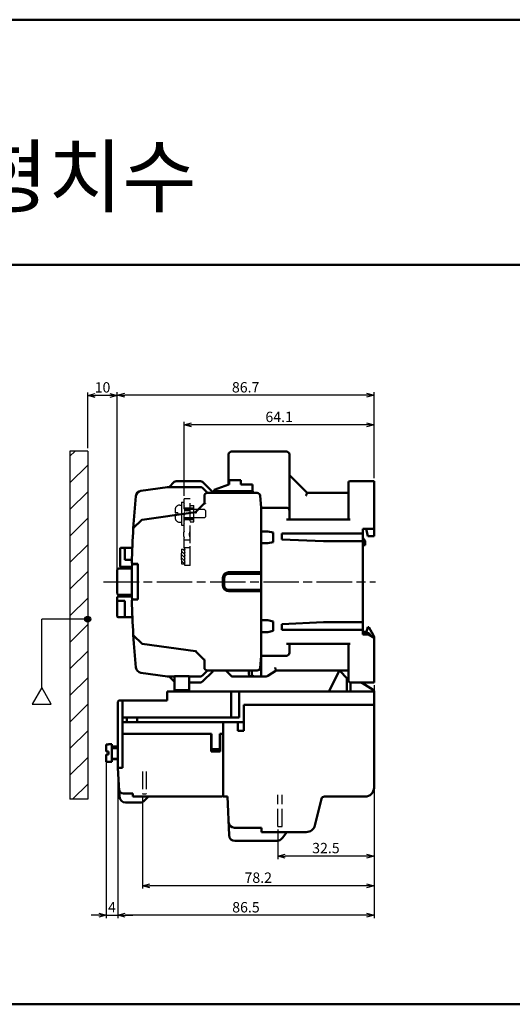
# Model space of a CAD drawing. Units: millimetres. Extents: x 600 to 1707, y 211 to 544.
# Drawn here: x 987 to 1153, y 211 to 544 of the extents above; entities that cross this region are included whole.
import ezdxf

# ---------------------------------------------------------------- set-up
doc = ezdxf.new("R2010")
doc.units = ezdxf.units.MM
doc.linetypes.add('AM_ISO02W050', pattern=[7.5, 6, -1.5])
doc.linetypes.add('AM_ISO08W050', pattern=[18, 12, -1.5, 3, -1.5])
for name, color, linetype, lineweight in [('AM_0', 7, 'Continuous', 50), ('AM_3', 6, 'AM_ISO02W050', 25), ('AM_5', 3, 'Continuous', 25), ('AM_6', 2, 'Continuous', 35), ('AM_7', 4, 'AM_ISO08W050', 25)]:
    doc.layers.add(name, color=color, linetype=linetype, lineweight=lineweight)
doc.styles.add('USER2', font='romans.shx', dxfattribs={"oblique": 15})
doc.styles.add('굴림', font='Gulim.ttf')
doc.dimstyles.new('AM_ISO$0', dxfattribs={"dimtxt": 3.5, "dimasz": 2.5, "dimexe": 1, "dimexo": 1, "dimgap": 0.5, "dimtad": 1, "dimdsep": 46, "dimtxsty": 'USER2', "dimblk": 'OPEN30', "dimcen": 0, "dimclrd": 256, "dimclre": 256, "dimclrt": 2, "dimadec": 0, "dimazin": 2, "dimtp": 0.1, "dimtm": 0.1, "dimtfac": 0.71, "dimtmove": 0, "dimatfit": 3, "dimldrblk": 'OPEN30', "dimfxl": 0, "dimlwd": -1, "dimlwe": -1, "dimarcsym": 0})

# ---------------------------------------------------------------- blocks, each defined once
blk = doc.blocks.new('_Open30')
at = {"color": 0, "linetype": 'ByBlock', "lineweight": -2}
for p, q in [((-1, 0.27), (0, 0)), ((0, 0), (-1, -0.27)), ((0, 0), (-1, 0))]:
    blk.add_line(p, q, dxfattribs=at)
blk = doc.blocks.new('*D10')
at = {"layer": 'AM_5'}
for p, q in [((1016.14, 294.36), (1016.14, 240.08)), ((1020.14, 292.96), (1020.14, 240.08)), ((1013.64, 241.08), (1011.14, 241.08)), ((1016.14, 241.08), (1020.14, 241.08)), ((1022.64, 241.08), (1025.14, 241.08))]:
    blk.add_line(p, q, dxfattribs=at)
at = {"layer": 'Defpoints', "color": 0}
for p in [(1016.14, 295.36), (1020.14, 293.96), (1020.14, 241.08)]:
    blk.add_point(p, dxfattribs=at)
at = {"layer": 'AM_5', "xscale": 2.5, "yscale": 2.5, "zscale": 2.5}
blk.add_blockref('_Open30', (1016.14, 241.08), dxfattribs=at)
at = {"layer": 'AM_5', "xscale": 2.5, "yscale": 2.5, "zscale": 2.5, "rotation": 180}
blk.add_blockref('_Open30', (1020.14, 241.08), dxfattribs=at)
at = {"layer": 'AM_5', "color": 2, "insert": (1018.14, 243.33), "char_height": 3.5, "attachment_point": 5, "style": 'USER2'}
blk.add_mtext('4', dxfattribs=at)
blk = doc.blocks.new('*D11')
at = {"layer": 'AM_5'}
for p, q in [((1106.64, 318.76), (1106.64, 260.06)), ((1074.14, 270.06), (1074.14, 260.06)), ((1104.14, 261.06), (1076.64, 261.06))]:
    blk.add_line(p, q, dxfattribs=at)
at = {"layer": 'Defpoints', "color": 0}
for p in [(1106.64, 319.76), (1074.14, 271.06), (1074.14, 261.06)]:
    blk.add_point(p, dxfattribs=at)
at = {"layer": 'AM_5', "xscale": 2.5, "yscale": 2.5, "zscale": 2.5, "rotation": 180}
blk.add_blockref('_Open30', (1074.14, 261.06), dxfattribs=at)
at = {"layer": 'AM_5', "xscale": 2.5, "yscale": 2.5, "zscale": 2.5}
blk.add_blockref('_Open30', (1106.64, 261.06), dxfattribs=at)
at = {"layer": 'AM_5', "color": 2, "insert": (1090.39, 263.31), "char_height": 3.5, "attachment_point": 5, "style": 'USER2'}
blk.add_mtext('32.5', dxfattribs=at)
blk = doc.blocks.new('*D12')
at = {"layer": 'AM_5'}
for p, q in [((1106.64, 318.76), (1106.64, 250.06)), ((1028.44, 281.12), (1028.44, 250.06)), ((1104.14, 251.06), (1030.94, 251.06))]:
    blk.add_line(p, q, dxfattribs=at)
at = {"layer": 'Defpoints', "color": 0}
for p in [(1106.64, 319.76), (1028.44, 282.12), (1028.44, 251.06)]:
    blk.add_point(p, dxfattribs=at)
at = {"layer": 'AM_5', "xscale": 2.5, "yscale": 2.5, "zscale": 2.5, "rotation": 180}
blk.add_blockref('_Open30', (1028.44, 251.06), dxfattribs=at)
at = {"layer": 'AM_5', "xscale": 2.5, "yscale": 2.5, "zscale": 2.5}
blk.add_blockref('_Open30', (1106.64, 251.06), dxfattribs=at)
at = {"layer": 'AM_5', "color": 2, "insert": (1067.54, 253.31), "char_height": 3.5, "attachment_point": 5, "style": 'USER2'}
blk.add_mtext('78.2', dxfattribs=at)
blk = doc.blocks.new('*D13')
at = {"layer": 'AM_5'}
for p, q in [((1106.64, 318.76), (1106.64, 240.06)), ((1020.14, 292.96), (1020.14, 240.06)), ((1104.14, 241.06), (1022.64, 241.06))]:
    blk.add_line(p, q, dxfattribs=at)
at = {"layer": 'Defpoints', "color": 0}
for p in [(1106.64, 319.76), (1020.14, 293.96), (1020.14, 241.06)]:
    blk.add_point(p, dxfattribs=at)
at = {"layer": 'AM_5', "xscale": 2.5, "yscale": 2.5, "zscale": 2.5, "rotation": 180}
blk.add_blockref('_Open30', (1020.14, 241.06), dxfattribs=at)
at = {"layer": 'AM_5', "xscale": 2.5, "yscale": 2.5, "zscale": 2.5}
blk.add_blockref('_Open30', (1106.64, 241.06), dxfattribs=at)
at = {"layer": 'AM_5', "color": 2, "insert": (1063.39, 243.31), "char_height": 3.5, "attachment_point": 5, "style": 'USER2'}
blk.add_mtext('86.5', dxfattribs=at)
blk = doc.blocks.new('*D14')
at = {"layer": 'AM_5'}
for p, q in [((1019.94, 354.76), (1019.94, 417.76)), ((1104.14, 416.76), (1022.44, 416.76)), ((1106.64, 388.76), (1106.64, 417.76))]:
    blk.add_line(p, q, dxfattribs=at)
at = {"layer": 'Defpoints', "color": 0}
for p in [(1019.94, 416.76), (1106.64, 387.76), (1019.94, 353.76)]:
    blk.add_point(p, dxfattribs=at)
at = {"layer": 'AM_5', "xscale": 2.5, "yscale": 2.5, "zscale": 2.5, "rotation": 180}
blk.add_blockref('_Open30', (1019.94, 416.76), dxfattribs=at)
at = {"layer": 'AM_5', "xscale": 2.5, "yscale": 2.5, "zscale": 2.5}
blk.add_blockref('_Open30', (1106.64, 416.76), dxfattribs=at)
at = {"layer": 'AM_5', "color": 2, "insert": (1063.29, 419.01), "char_height": 3.5, "attachment_point": 5, "style": 'USER2'}
blk.add_mtext('86.7', dxfattribs=at)
blk = doc.blocks.new('*D15')
at = {"layer": 'AM_5'}
for p, q in [((1042.54, 382.76), (1042.54, 407.76)), ((1104.14, 406.76), (1045.04, 406.76)), ((1106.64, 388.76), (1106.64, 407.76))]:
    blk.add_line(p, q, dxfattribs=at)
at = {"layer": 'Defpoints', "color": 0}
for p in [(1042.54, 406.76), (1106.64, 387.76), (1042.54, 381.76)]:
    blk.add_point(p, dxfattribs=at)
at = {"layer": 'AM_5', "xscale": 2.5, "yscale": 2.5, "zscale": 2.5, "rotation": 180}
blk.add_blockref('_Open30', (1042.54, 406.76), dxfattribs=at)
at = {"layer": 'AM_5', "xscale": 2.5, "yscale": 2.5, "zscale": 2.5}
blk.add_blockref('_Open30', (1106.64, 406.76), dxfattribs=at)
at = {"layer": 'AM_5', "color": 2, "insert": (1074.59, 409.01), "char_height": 3.5, "attachment_point": 5, "style": 'USER2'}
blk.add_mtext('64.1', dxfattribs=at)
blk = doc.blocks.new('*D16')
at = {"layer": 'AM_5'}
for p, q in [((1009.94, 398.92), (1009.94, 417.73)), ((1017.44, 416.73), (1012.44, 416.73)), ((1019.94, 354.76), (1019.94, 417.73))]:
    blk.add_line(p, q, dxfattribs=at)
at = {"layer": 'Defpoints', "color": 0}
for p in [(1009.94, 416.73), (1009.94, 397.92), (1019.94, 353.76)]:
    blk.add_point(p, dxfattribs=at)
at = {"layer": 'AM_5', "xscale": 2.5, "yscale": 2.5, "zscale": 2.5, "rotation": 180}
blk.add_blockref('_Open30', (1009.94, 416.73), dxfattribs=at)
at = {"layer": 'AM_5', "xscale": 2.5, "yscale": 2.5, "zscale": 2.5}
blk.add_blockref('_Open30', (1019.94, 416.73), dxfattribs=at)
at = {"layer": 'AM_5', "color": 2, "insert": (1014.94, 418.98), "char_height": 3.5, "attachment_point": 5, "style": 'USER2'}
blk.add_mtext('10', dxfattribs=at)

msp = doc.modelspace()

# ---------------------------------------------------------------- hatches: boundary and pattern name
at = {"layer": 'AM_3'}
h = msp.add_hatch(dxfattribs=at)
h.set_pattern_fill('ANSI31', color=256, scale=0.25, angle=90, style=0)
h.set_pattern_definition([(135, (998.3415, 184.0136), (-0.561266, -0.561266), [])])
h.paths.add_polyline_path([(1041.641, 364.757, 0.04), (1041.641, 359.757), (1042.741, 359.757), (1042.741, 364.757)])
at = {"layer": 'AM_5'}
h = msp.add_hatch(dxfattribs=at)
h.set_pattern_fill('ANSI31', color=256, scale=2, style=0)
h.set_pattern_definition([(45, (701.122, 254.9625), (-4.49013, 4.49013), [])])
h.paths.add_polyline_path([(1003.941, 280.244), (1009.941, 280.244), (1009.941, 397.916), (1003.941, 397.916)])
h = msp.add_hatch(color=256, dxfattribs=at)
h.paths.add_polyline_path([(1009.941, 342.102), (1009.941, 340.102, 0.4142136), (1010.941, 341.102, 0.4142136)])
h.paths.add_polyline_path([(1009.941, 342.102, 0.4142136), (1008.941, 341.102), (1009.941, 341.102)])
h.paths.add_polyline_path([(1009.941, 341.102), (1008.941, 341.102, 0.4142136), (1009.941, 340.102)])

# ---------------------------------------------------------------- linework, layer by layer
at = {"layer": 'AM_0'}
for p, q in [((1706.789, 543.667), (599.897, 543.667)), ((599.897, 460.819), (1706.789, 460.819)), ((1057.541, 396.757), (1057.541, 386.621)), ((1077.041, 397.757), (1058.541, 397.757)), ((1078.041, 374.757), (1078.041, 396.757)), ((1084.041, 383.757), (1078.041, 389.757)), ((1039.129, 387.464), (1037.421, 385.757)), ((1048.027, 387.757), (1039.836, 387.757)), ((1052.441, 383.757), (1048.734, 387.464)), ((1052.641, 384.857), (1057.641, 386.657)), ((1057.741, 386.657), (1057.641, 386.657)), ((1057.741, 386.657), (1057.741, 388.057)), ((1057.741, 388.057), (1061.641, 388.057)), ((1061.641, 386.657), (1061.641, 388.057)), ((1061.641, 386.657), (1065.541, 386.657)), ((1065.541, 384.357), (1065.541, 386.657)), ((1098.041, 374.757), (1098.041, 387.257)), ((1098.541, 387.757), (1106.641, 387.757)), ((1106.641, 387.757), (1106.641, 369.107)), ((1026.196, 382.714), (1025.341, 371.857)), ((1036.841, 385.757), (1027.908, 384.501)), ((1036.911, 385.757), (1036.772, 385.747)), ((1048.027, 385.757), (1036.841, 385.757)), ((1050.441, 383.757), (1048.734, 385.464)), ((1049.341, 382.757), (1049.341, 380.257)), ((1067.188, 383.757), (1050.341, 383.757)), ((1052.441, 383.757), (1052.441, 384.257)), ((1052.441, 384.257), (1065.741, 384.257)), ((1052.641, 384.857), (1052.641, 384.357)), ((1052.641, 384.357), (1065.741, 384.357)), ((1054.441, 383.757), (1054.441, 384.257)), ((1065.341, 384.257), (1065.341, 383.757)), ((1065.741, 384.257), (1065.741, 384.357)), ((1068.541, 378.757), (1068.184, 382.844)), ((1084.041, 383.757), (1098.041, 383.757)), ((1049.341, 380.257), (1046.341, 377.257)), ((1046.341, 377.257), (1028.341, 374.727)), ((1077.041, 378.757), (1068.541, 378.757)), ((1068.541, 356.457), (1068.541, 378.757)), ((1068.541, 356.457), (1068.541, 378.757)), ((1068.541, 370.757), (1068.541, 378.757)), ((1028.17, 374.642), (1025.339, 371.81)), ((1098.541, 374.757), (1077.041, 374.757)), ((1025.385, 371.857), (1025.341, 371.857)), ((1068.541, 370.757), (1070.741, 370.757)), ((1072.541, 370.357), (1070.741, 370.757)), ((1072.541, 367.157), (1072.541, 370.357)), ((1075.541, 368.057), (1075.541, 370.057)), ((1102.841, 370.057), (1075.541, 370.057)), ((1102.841, 371.607), (1102.841, 335.907)), ((1106.641, 371.607), (1102.841, 371.607)), ((1103.941, 371.607), (1104.541, 369.107)), ((1068.541, 366.757), (1068.541, 340.757)), ((1068.541, 366.757), (1070.741, 366.757)), ((1070.741, 366.757), (1072.541, 367.157)), ((1075.541, 368.057), (1089.541, 367.457)), ((1102.841, 367.457), (1089.541, 367.457)), ((1103.641, 367.607), (1102.841, 368.607)), ((1102.841, 366.107), (1103.641, 366.107)), ((1103.641, 367.607), (1103.641, 366.107)), ((1104.541, 369.107), (1106.641, 369.107)), ((1020.941, 359.057), (1020.941, 364.957)), ((1021.241, 365.257), (1025.008, 365.257)), ((1021.941, 365.257), (1022.441, 364.757)), ((1022.441, 364.757), (1022.441, 361.157)), ((1024.933, 361.157), (1022.441, 361.157)), ((1026.841, 359.807), (1025.155, 359.807)), ((1026.841, 359.707), (1025.195, 359.707)), ((1026.841, 347.707), (1026.841, 359.807)), ((1026.841, 359.807), (1026.841, 347.707)), ((1019.941, 349.807), (1019.941, 357.707)), ((1020.441, 358.207), (1024.874, 358.207)), ((1021.241, 358.757), (1024.883, 358.757)), ((1068.541, 356.957), (1057.541, 356.957)), ((1057.541, 356.457), (1068.541, 356.457)), ((1055.541, 352.557), (1055.541, 354.957)), ((1056.041, 352.557), (1056.041, 354.957)), ((1057.541, 351.057), (1068.541, 351.057)), ((1068.541, 350.557), (1057.541, 350.557)), ((1068.541, 321.757), (1068.541, 351.057)), ((1068.541, 321.757), (1068.541, 351.057)), ((1019.941, 342.057), (1019.941, 348.457)), ((1020.241, 348.757), (1024.883, 348.757)), ((1022.441, 347.257), (1020.241, 347.257)), ((1024.874, 349.307), (1020.441, 349.307)), ((1022.441, 341.757), (1022.441, 347.257)), ((1026.841, 347.707), (1025.162, 347.707)), ((1025.195, 347.807), (1026.841, 347.807)), ((1020.241, 341.757), (1025.035, 341.757)), ((1068.541, 340.757), (1070.741, 340.757)), ((1072.541, 340.357), (1070.741, 340.757)), ((1072.541, 337.157), (1072.541, 340.357)), ((1089.541, 340.057), (1075.541, 339.457)), ((1075.541, 337.457), (1075.541, 339.457)), ((1102.841, 340.057), (1089.541, 340.057)), ((1068.541, 336.757), (1070.741, 336.757)), ((1068.541, 321.757), (1068.541, 336.757)), ((1070.741, 336.757), (1072.541, 337.157)), ((1102.841, 337.457), (1075.541, 337.457)), ((1102.841, 336.857), (1104.141, 336.857)), ((1104.712, 336.357), (1102.841, 336.357)), ((1104.141, 336.857), (1104.543, 338.357)), ((1104.543, 338.357), (1104.941, 338.357)), ((1106.507, 335.645), (1104.941, 338.357)), ((1025.341, 335.657), (1025.396, 335.657)), ((1025.419, 335.623), (1028.17, 332.872)), ((1028.341, 332.787), (1046.341, 330.257)), ((1077.041, 332.757), (1098.541, 332.757)), ((1078.041, 329.757), (1078.041, 332.757)), ((1098.041, 320.257), (1098.041, 332.757)), ((1104.741, 335.907), (1102.841, 335.907)), ((1104.741, 335.907), (1106.641, 334.81)), ((1106.641, 334.81), (1106.641, 335.144)), ((1106.641, 334.81), (1106.641, 319.757)), ((1046.341, 330.257), (1049.341, 327.257)), ((1049.341, 327.257), (1049.341, 324.757)), ((1068.184, 324.67), (1068.541, 328.757)), ((1077.041, 328.757), (1068.541, 328.757)), ((1027.908, 323.012), (1036.841, 321.757)), ((1048.734, 322.05), (1050.441, 323.757)), ((1048.734, 320.05), (1052.148, 323.464)), ((1050.341, 323.757), (1067.188, 323.757)), ((1056.541, 323.757), (1058.453, 321.845)), ((1064.341, 322.757), (1064.341, 323.757)), ((1065.341, 323.757), (1065.341, 322.757)), ((1070.793, 321.925), (1073.541, 323.757)), ((1073.541, 323.757), (1098.041, 323.757)), ((1094.941, 323.757), (1091.341, 316.657)), ((1098.041, 323.757), (1094.941, 323.757)), ((1097.671, 320.918), (1094.941, 323.757)), ((1036.841, 321.757), (1039.241, 321.757)), ((1037.421, 321.757), (1039.129, 320.05)), ((1044.241, 321.857), (1039.241, 321.857)), ((1039.241, 321.857), (1039.241, 317.157)), ((1044.241, 321.857), (1044.241, 317.157)), ((1044.241, 321.757), (1048.027, 321.757)), ((1044.241, 319.757), (1048.027, 319.757)), ((1058.666, 321.757), (1068.541, 321.757)), ((1070.239, 321.757), (1068.541, 321.757)), ((1097.756, 321.157), (1097.441, 321.157)), ((1097.441, 320.816), (1097.441, 321.157)), ((1097.441, 316.657), (1097.441, 320.357)), ((1098.541, 319.757), (1106.641, 319.757)), ((1102.176, 319.657), (1098.641, 319.657)), ((1098.641, 316.657), (1098.641, 319.657)), ((1106.641, 316.657), (1036.741, 316.657)), ((1036.741, 316.657), (1036.741, 313.657)), ((1039.241, 317.157), (1044.241, 317.157)), ((1058.42, 307.857), (1058.42, 316.657)), ((1061.141, 307.857), (1061.141, 316.657)), ((1106.641, 312.157), (1106.641, 316.799)), ((1106.641, 284.157), (1106.641, 316.657)), ((1106.641, 302.357), (1106.641, 316.657)), ((1020.141, 313.157), (1020.141, 290.857)), ((1021.641, 313.657), (1020.641, 313.657)), ((1021.641, 313.657), (1021.641, 290.857)), ((1036.741, 313.657), (1021.641, 313.657)), ((1021.641, 306.357), (1021.641, 313.657)), ((1105.641, 312.157), (1062.641, 312.157)), ((1106.641, 312.157), (1062.641, 312.157)), ((1062.641, 303.357), (1062.641, 312.157)), ((1062.641, 303.357), (1062.641, 312.157)), ((1061.141, 307.857), (1021.641, 307.857)), ((1055.441, 306.357), (1021.641, 306.357)), ((1023.141, 306.357), (1021.641, 306.357)), ((1023.141, 306.357), (1023.141, 307.857)), ((1026.641, 306.357), (1026.641, 307.857)), ((1062.641, 306.357), (1026.641, 306.357)), ((1055.641, 306.357), (1055.641, 281.157)), ((1060.641, 303.357), (1060.641, 306.357)), ((1062.641, 303.357), (1060.641, 303.357)), ((1062.641, 303.357), (1060.641, 303.357)), ((1021.641, 302.357), (1051.741, 302.357)), ((1021.641, 302.357), (1051.741, 302.357)), ((1051.641, 302.357), (1051.641, 296.357)), ((1051.741, 297.157), (1051.741, 302.357)), ((1054.541, 302.357), (1055.641, 302.357)), ((1054.541, 302.357), (1055.641, 302.357)), ((1054.541, 297.157), (1054.541, 302.357)), ((1054.641, 302.357), (1054.641, 296.357)), ((1055.641, 302.357), (1055.641, 281.657)), ((1016.141, 298.815), (1016.941, 298.815)), ((1016.141, 296.357), (1016.141, 298.815)), ((1016.941, 296.357), (1016.141, 296.357)), ((1016.941, 298.857), (1018.141, 298.857)), ((1016.941, 298.815), (1016.941, 298.857)), ((1016.941, 295.357), (1016.941, 296.357)), ((1018.141, 292.857), (1018.141, 298.857)), ((1020.141, 298.057), (1018.141, 298.057)), ((1018.141, 297.557), (1018.141, 297.757)), ((1020.141, 297.557), (1018.141, 297.557)), ((1051.641, 299.357), (1051.741, 299.357)), ((1051.641, 296.357), (1054.641, 296.357)), ((1051.741, 297.157), (1054.541, 297.157)), ((1054.541, 299.357), (1054.641, 299.357)), ((1016.141, 292.899), (1016.141, 295.357)), ((1016.941, 295.357), (1016.141, 295.357)), ((1016.141, 292.899), (1016.941, 292.899)), ((1016.941, 292.899), (1016.941, 292.857)), ((1016.941, 292.857), (1018.141, 292.857)), ((1020.141, 293.957), (1018.141, 293.957)), ((1020.141, 293.857), (1018.141, 293.857)), ((1020.141, 290.857), (1021.641, 290.857)), ((1020.678, 281.054), (1020.141, 290.857)), ((1020.174, 290.229), (1020.15, 290.242)), ((1055.641, 284.357), (1055.641, 283.157)), ((1024.941, 282.157), (1021.871, 282.157)), ((1025.141, 282.157), (1024.941, 282.157)), ((1025.141, 282.157), (1025.141, 281.157)), ((1025.141, 282.09), (1025.141, 281.157)), ((1025.141, 281.157), (1055.141, 281.157)), ((1029.058, 279.743), (1030.472, 281.157)), ((1055.641, 281.157), (1057.141, 281.157)), ((1055.641, 281.157), (1057.141, 281.157)), ((1057.686, 268.074), (1057.141, 281.157)), ((1088.914, 280.399), (1086.671, 271.429)), ((1089.884, 281.157), (1103.641, 281.157)), ((1022.675, 279.157), (1027.644, 279.157)), ((1057.218, 277.957), (1057.275, 277.957)), ((1068.441, 270.657), (1059.353, 270.657)), ((1059.56, 270.657), (1068.641, 270.657)), ((1068.641, 269.157), (1068.641, 270.657)), ((1059.685, 266.157), (1073.328, 266.157)), ((1068.641, 269.157), (1083.761, 269.157)), ((1073.328, 266.157), (1073.674, 266.157)), ((599.897, 210.973), (1706.789, 210.973))]:
    msp.add_line(p, q, dxfattribs=at)
at = {"layer": 'AM_0', "ltscale": 0.5}
for p, q in [((1102.701, 319.508), (1106.404, 317.225)), ((1077.141, 269.157), (1075.69, 267.178))]:
    msp.add_line(p, q, dxfattribs=at)
at = {"layer": 'AM_0'}
for centre, radius, start, end in [((1058.541, 396.757), 1, 90, 180), ((1077.041, 396.757), 1, 0, 90), ((1039.836, 386.757), 1, 90, 135), ((1048.027, 386.757), 1, 45, 90), ((1098.541, 387.257), 0.5, 90, 180), ((1324.795, 353.757), 300, 174.461, 176.54105), ((1028.186, 382.521), 2, 98, 174.461), ((1036.911, 384.757), 1, 90, 98), ((1048.027, 384.757), 1, 45, 90), ((1050.341, 382.757), 1, 90, 180), ((1067.188, 382.757), 1, 5, 90), ((1077.041, 377.757), 1, 0, 90), ((1028.382, 374.43), 0.3, 98, 135), ((1324.795, 353.757), 300, 176.54997, 178.78593), ((1021.241, 364.957), 0.3, 90, 180), ((1324.841, 353.757), 300, 178.81678, 181.18322), ((1025.162, 360.107), 0.3, 178.78593, 270), ((1025.195, 359.407), 0.3, 90, 178.91979), ((1020.441, 357.707), 0.5, 90, 180), ((1021.241, 359.057), 0.3, 180, 270), ((1057.541, 354.957), 2, 90, 180), ((1057.541, 354.957), 1.5, 90, 180), ((1020.441, 349.807), 0.5, 180, 270), ((1057.541, 352.557), 2, 180, 270), ((1057.541, 352.557), 1.5, 180, 270), ((1020.241, 348.457), 0.3, 90, 180), ((1020.241, 346.957), 0.3, 90, 180), ((1025.162, 347.407), 0.3, 90, 181.21407), ((1324.795, 353.757), 300, 181.21407, 183.42828), ((1025.195, 348.107), 0.3, 181.08021, 270), ((1020.241, 342.057), 0.3, 180, 270), ((1025.631, 335.835), 0.3, 183.42828, 225), ((1324.795, 353.757), 300, 183.45895, 185.539), ((1028.382, 333.084), 0.3, 225, 262), ((1105.641, 335.144), 1, 0, 30), ((1077.041, 329.757), 1, 270, 0), ((1028.186, 324.993), 2, 185.539, 262), ((1050.341, 324.757), 1, 180, 270), ((1051.441, 324.171), 1, 315, 335.43693), ((1067.188, 324.757), 1, 270, 355), ((1036.911, 322.757), 1, 262, 270), ((1039.836, 320.757), 1, 225, 233.53643), ((1048.027, 322.757), 1, 270, 315), ((1048.027, 320.757), 1, 270, 315), ((1058.666, 322.057), 0.3, 225.01696, 270.01199), ((1070.239, 322.757), 1, 270, 303.69007), ((1098.241, 320.357), 0.8, 104.47751, 180), ((1098.541, 320.257), 0.5, 180, 270), ((1038.741, 317.157), 0.5, 270, 0), ((1044.741, 317.157), 0.5, 180, 270), ((1020.641, 313.157), 0.5, 90, 180), ((1021.841, 306.157), 0.2, 90, 180), ((1021.998, 283.616), 1.459, 181.3697, 270.64406), ((1103.641, 284.157), 3, 270, 0), ((1022.675, 281.157), 2, 182.95078, 270), ((1027.644, 281.157), 2, 270, 315), ((1055.141, 281.657), 0.5, 270, 0), ((1089.884, 280.157), 1, 90, 165.96376), ((1059.497, 272.657), 2, 182.38594, 270), ((1083.761, 272.157), 3, 270, 345.96376), ((1059.685, 268.157), 2, 182.38594, 270)]:
    msp.add_arc(centre, radius, start, end, dxfattribs=at)
at = {"layer": 'AM_0', "ltscale": 0.5}
for centre, radius, start, end in [((1102.176, 318.657), 1, 58.34015, 90), ((1106.141, 316.799), 0.5, 0, 58.34015), ((1073.674, 268.657), 2.5, 270, 323.74616)]:
    msp.add_arc(centre, radius, start, end, dxfattribs=at)
at = {"layer": 'AM_0'}
for points in [[(1083.627, 382.757), (1083.75, 383.053), (1083.864, 383.328), (1083.957, 383.553), (1084.019, 383.703), (1084.041, 383.757)], [(1049.64, 380.133), (1049.53, 380.178), (1049.433, 380.218), (1049.366, 380.246), (1049.341, 380.257)], [(1046.481, 376.974), (1046.429, 377.079), (1046.383, 377.171), (1046.352, 377.234), (1046.341, 377.257)], [(1046.481, 330.54), (1046.429, 330.434), (1046.383, 330.343), (1046.352, 330.28), (1046.341, 330.257)], [(1049.64, 327.381), (1049.53, 327.335), (1049.433, 327.295), (1049.366, 327.267), (1049.341, 327.257)], [(1064.341, 322.757), (1064.37, 322.519), (1064.459, 322.286), (1064.606, 322.079), (1064.805, 321.913), (1065.052, 321.799), (1065.341, 321.757)], [(1066.341, 321.757), (1066.052, 321.799), (1065.805, 321.913), (1065.606, 322.079), (1065.459, 322.286), (1065.37, 322.519), (1065.341, 322.757)], [(1073.239, 324.757), (1073.33, 324.455), (1073.414, 324.178), (1073.481, 323.955), (1073.526, 323.808), (1073.541, 323.757)]]:
    msp.add_spline(points, degree=3, dxfattribs=at)
for points, knots in [([(1025.529, 371.724), (1025.526, 371.725), (1025.493, 371.74), (1025.437, 371.765), (1025.376, 371.793), (1025.346, 371.807), (1025.339, 371.81)], [0.11133685, 0.11133685, 0.11133685, 0.11133685, 0.11850878, 0.22204527, 0.29382741, 0.31992266, 0.31992266, 0.31992266, 0.31992266]), ([(1104.712, 336.357), (1104.753, 336.354), (1104.837, 336.348), (1104.956, 336.298), (1105.06, 336.224), (1105.146, 336.131), (1105.216, 336.023), (1105.271, 335.903), (1105.311, 335.77), (1105.332, 335.654), (1105.337, 335.584), (1105.338, 335.562)], [0, 0, 0, 0, 0.1232788, 0.2521306, 0.3789868, 0.505376, 0.6314418, 0.7620292, 0.9003904, 1.0474338, 1.1123304, 1.1123304, 1.1123304, 1.1123304])]:
    msp.add_open_spline(points, degree=3, knots=knots, dxfattribs=at)
at = {"layer": 'AM_3', "ltscale": 5}
for p, q in [((1041.045, 379.647), (1041.574, 379.647)), ((1041.574, 380.597), (1041.574, 372.917)), ((1041.574, 380.597), (1042.541, 380.597)), ((1039.445, 378.047), (1039.445, 377.013)), ((1040.405, 377.013), (1039.445, 377.013)), ((1039.445, 376.501), (1039.445, 375.466)), ((1040.405, 376.501), (1039.445, 376.501)), ((1040.405, 377.013), (1040.405, 376.501)), ((1049.369, 378.202), (1042.541, 378.202)), ((1049.369, 378.202), (1049.699, 377.863)), ((1049.699, 377.863), (1049.699, 375.65)), ((1049.699, 377.863), (1049.699, 375.65)), ((1041.045, 373.866), (1041.574, 373.866)), ((1041.574, 372.917), (1042.541, 372.917)), ((1049.369, 375.312), (1042.541, 375.312)), ((1049.699, 375.65), (1049.369, 375.312))]:
    msp.add_line(p, q, dxfattribs=at)
at = {"layer": 'AM_3'}
for p, q in [((1044.541, 381.757), (1042.541, 381.757)), ((1042.541, 370.893), (1042.541, 381.757)), ((1042.641, 380.257), (1042.541, 380.357)), ((1042.541, 380.157), (1042.641, 380.257)), ((1042.641, 379.257), (1042.541, 379.357)), ((1044.541, 359.257), (1044.541, 381.757)), ((1044.541, 379.507), (1045.741, 379.507)), ((1045.741, 374.007), (1045.741, 379.507)), ((1042.541, 379.157), (1042.641, 379.257)), ((1042.541, 378.757), (1045.741, 378.757)), ((1042.541, 378.407), (1045.741, 378.407)), ((1042.641, 378.257), (1042.541, 378.357)), ((1042.541, 378.157), (1042.641, 378.257)), ((1044.541, 377.757), (1042.541, 377.757)), ((1042.641, 377.257), (1042.541, 377.357)), ((1042.541, 377.157), (1042.641, 377.257)), ((1042.641, 376.257), (1042.541, 376.357)), ((1042.541, 376.157), (1042.641, 376.257)), ((1042.641, 375.257), (1042.541, 375.357)), ((1042.541, 375.157), (1042.641, 375.257)), ((1042.541, 375.107), (1045.741, 375.107)), ((1042.541, 374.757), (1045.741, 374.757)), ((1042.641, 374.257), (1042.541, 374.357)), ((1042.541, 374.157), (1042.641, 374.257)), ((1042.641, 373.257), (1042.541, 373.357)), ((1042.541, 373.157), (1042.641, 373.257)), ((1044.541, 374.007), (1045.741, 374.007)), ((1044.541, 369.757), (1044.541, 369.757)), ((1042.541, 365.257), (1042.541, 368.621)), ((1044.541, 367.757), (1042.541, 367.757)), ((1044.541, 359.757), (1044.541, 368.621)), ((1041.641, 364.757), (1042.741, 364.757)), ((1044.541, 365.257), (1042.541, 365.257)), ((1042.741, 359.257), (1042.741, 365.257)), ((1042.841, 364.657), (1042.741, 364.757)), ((1042.741, 359.757), (1042.741, 364.757)), ((1042.741, 364.557), (1042.841, 364.657)), ((1042.841, 363.657), (1042.741, 363.757)), ((1042.741, 363.557), (1042.841, 363.657)), ((1042.841, 362.657), (1042.741, 362.757)), ((1042.741, 362.557), (1042.841, 362.657)), ((1041.641, 359.757), (1042.741, 359.757)), ((1042.841, 361.657), (1042.741, 361.757)), ((1042.741, 361.557), (1042.841, 361.657)), ((1042.841, 360.657), (1042.741, 360.757)), ((1042.741, 360.557), (1042.841, 360.657)), ((1042.841, 360.107), (1042.741, 360.207)), ((1042.741, 360.007), (1042.841, 360.107)), ((1044.541, 359.257), (1042.741, 359.257)), ((1028.441, 289.657), (1028.441, 282.122)), ((1029.641, 289.657), (1029.641, 282.122)), ((1028.441, 282.122), (1029.641, 282.122)), ((1074.141, 271.055), (1074.141, 281.794)), ((1075.641, 271.055), (1075.641, 281.794)), ((1074.141, 271.055), (1075.641, 271.055))]:
    msp.add_line(p, q, dxfattribs=at)
at = {"layer": 'AM_3', "ltscale": 5}
for centre, start, end in [((1041.045, 378.047), 90, 180), ((1041.045, 375.466), 180, 270)]:
    msp.add_arc(centre, 1.6, start, end, dxfattribs=at)
at = {"layer": 'AM_3'}
for centre, radius, start, end in [((1044.541, 369.757), 2.3, 150.40815, 209.59185), ((1046.541, 369.757), 2.3, 150.40815, 209.59185), ((1072.841, 362.257), 31.3, 175.41878, 184.58122)]:
    msp.add_arc(centre, radius, start, end, dxfattribs=at)
at = {"layer": 'AM_5'}
for p, q in [((1003.941, 397.916), (1003.941, 280.244)), ((1009.941, 397.916), (1003.941, 397.916)), ((1009.941, 397.916), (1009.941, 280.244)), ((994.391, 317.988), (994.391, 341.102)), ((1009.941, 341.102), (994.391, 341.102)), ((1009.941, 280.244), (1003.941, 280.244))]:
    msp.add_line(p, q, dxfattribs=at)
msp.add_lwpolyline([(994.391, 317.988), (991.186, 312.436), (997.596, 312.436)], close=True, dxfattribs=at)
msp.add_circle((1009.941, 341.102), 1, dxfattribs=at)
at = {"layer": 'AM_7'}
msp.add_line((1015.263, 353.757), (1107.105, 353.757), dxfattribs=at)

# ---------------------------------------------------------------- texts
at = {"layer": 'AM_6', "style": '굴림'}
msp.add_text('외형치수', height=20, dxfattribs=at).set_placement((946.348, 480.671))

# ---------------------------------------------------------------- dimensions: what is measured, and where the dimension line sits
at = {"layer": 'AM_5'}
for base, p1, p2, picture, middle in [((1009.941, 416.731), (1019.941, 353.757), (1009.941, 397.916), '*D16', (1014.941, 418.981)), ((1019.941, 416.757), (1106.641, 387.757), (1019.941, 353.757), '*D14', (1063.291, 419.007)), ((1042.541, 406.757), (1106.641, 387.757), (1042.541, 381.757), '*D15', (1074.591, 409.007)), ((1020.141, 241.055), (1106.641, 319.757), (1020.141, 293.957), '*D13', (1063.391, 243.305)), ((1028.441, 251.055), (1106.641, 319.757), (1028.441, 282.122), '*D12', (1067.541, 253.305)), ((1074.141, 261.055), (1106.641, 319.757), (1074.141, 271.055), '*D11', (1090.391, 263.305))]:
    dim = msp.add_linear_dim(base=base, p1=p1, p2=p2, dimstyle='AM_ISO$0', dxfattribs=at)
    dim.commit()
    dim.dimension.update_dxf_attribs({"geometry": picture, "text_midpoint": middle})
dim = msp.add_linear_dim(base=(1020.141, 241.085), p1=(1016.141, 295.357), p2=(1020.141, 293.957), dimstyle='AM_ISO$0', dxfattribs=at)
dim.commit()
dim.dimension.update_dxf_attribs({"geometry": '*D10', "text_midpoint": (1018.141, 241.085), "dimtype": 160})

doc.saveas('drawing.dxf')
